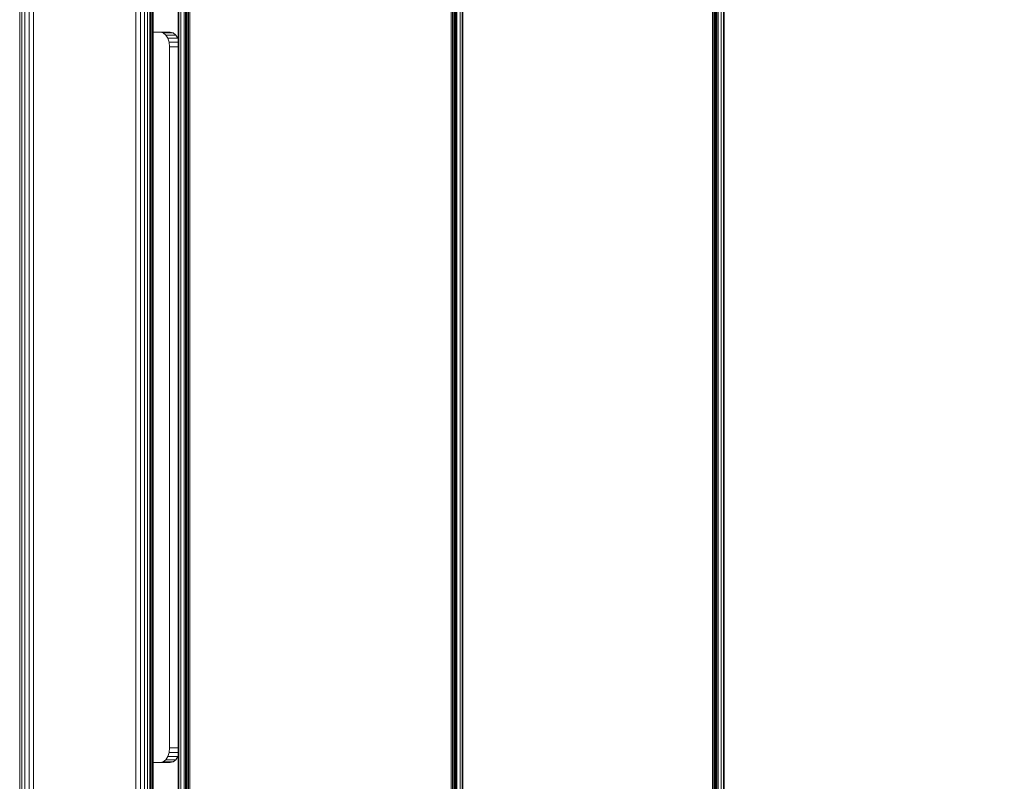
# Model space of a CAD drawing. Units: millimetres. Extents: x -986 to 578302, y -1972 to 596964.
# Drawn here: x 9196 to 9870, y 7019 to 7540 of the extents above; entities that cross this region are included whole.
import ezdxf

# ---------------------------------------------------------------- set-up
doc = ezdxf.new("R2010")
doc.units = ezdxf.units.MM
doc.layers.get('0').update_dxf_attribs({"color": 1, "lineweight": 15})
doc.layers.get('Defpoints').update_dxf_attribs({"lineweight": 15})
doc.layers.add('Контур', color=7, linetype='Continuous', lineweight=15)
doc.layers.add('Подписи', color=7, linetype='Continuous', lineweight=15)
doc.styles.add('GOST-2.304_Type-B_italic', font='GOST Common Italic.ttf')
doc.dimstyles.new('Мой размер', dxfattribs={"dimtxt": 150, "dimasz": 150, "dimexe": 0, "dimexo": 0.625, "dimgap": 50, "dimtad": 1, "dimtxsty": 'GOST-2.304_Type-B_italic', "dimblk": 'OBLIQUE', "dimcen": 2.5, "dimclrt": 256, "dimadec": 0, "dimazin": 0, "dimtfac": 1, "dimtmove": 0, "dimatfit": 3, "dimfxl": 1, "dimlwd": -1, "dimlwe": -1, "dimarcsym": 0})

# ---------------------------------------------------------------- blocks, each defined once
blk = doc.blocks.new('_Oblique')
at = {"color": 0, "linetype": 'ByBlock', "lineweight": -2}
blk.add_line((-0.5, -0.5), (0.5, 0.5), dxfattribs=at)
blk = doc.blocks.new('*D43')
at = {"layer": 'Defpoints', "color": 0, "ltscale": 600, "transparency": 16777216}
for p in [(9689.62, 6880.05), (11189.62, 6880.05), (11189.62, 6880.05)]:
    blk.add_point(p, dxfattribs=at)
at = {"layer": 'Подписи', "color": 0, "ltscale": 600, "transparency": 16777216}
for p, q in [((9689.62, 6880.68), (9689.62, 6880.05)), ((9689.62, 6880.05), (11189.62, 6880.05)), ((11189.62, 6880.68), (11189.62, 6880.05))]:
    blk.add_line(p, q, dxfattribs=at)
at = {"layer": 'Подписи', "color": 0, "ltscale": 600, "transparency": 16777216, "xscale": 150, "yscale": 150, "zscale": 150, "rotation": 180}
blk.add_blockref('_Oblique', (9689.62, 6880.05), dxfattribs=at)
at = {"layer": 'Подписи', "color": 0, "ltscale": 600, "transparency": 16777216, "xscale": 150, "yscale": 150, "zscale": 150}
blk.add_blockref('_Oblique', (11189.62, 6880.05), dxfattribs=at)
at = {"layer": 'Подписи', "ltscale": 600, "transparency": 16777216, "insert": (10439.62, 7005.05), "char_height": 150, "attachment_point": 5, "style": 'GOST-2.304_Type-B_italic'}
blk.add_mtext('1500', dxfattribs=at)

msp = doc.modelspace()

# ---------------------------------------------------------------- linework, layer by layer
at = {"layer": 'Контур'}
for p, q in [((9196.002, 6676.839), (9196.002, 7876.839)), ((9197.422, 6676.839), (9197.422, 7876.839)), ((9199.634, 6676.839), (9199.634, 7876.839)), ((9202.422, 6676.839), (9202.422, 7876.839)), ((9205.512, 6676.839), (9205.512, 7876.839)), ((9275.512, 6676.839), (9275.512, 7876.839)), ((9278.603, 6676.839), (9278.603, 7876.839)), ((9281.39, 6676.839), (9281.39, 7876.839)), ((9283.603, 6676.839), (9283.603, 7876.839)), ((9285.023, 6676.839), (9285.023, 7876.839)), ((9285.512, 6676.839), (9285.512, 7876.839)), ((9286.469, 6966.449), (9286.469, 7596.449)), ((9287.18, 6966.449), (9287.18, 7596.449)), ((9287.424, 7596.449), (9287.424, 6966.449)), ((9304.483, 6966.449), (9304.483, 7596.449)), ((9304.972, 6966.449), (9304.972, 7596.449)), ((9306.393, 6966.449), (9306.393, 7596.449)), ((9308.605, 6966.449), (9308.605, 7596.449)), ((9309.483, 7596.449), (9309.483, 6966.449)), ((9309.63, 7596.449), (9309.63, 6966.449)), ((9310.056, 7596.449), (9310.056, 6966.449)), ((9310.72, 7596.449), (9310.72, 6966.449)), ((9311.556, 7596.449), (9311.556, 6966.449)), ((9312.483, 7596.449), (9312.483, 6966.449)), ((9491.483, 6966.449), (9491.483, 7596.449)), ((9492.41, 7596.449), (9492.41, 6966.449)), ((9493.246, 7596.449), (9493.246, 6966.449)), ((9493.91, 7596.449), (9493.91, 6966.449)), ((9494.336, 7596.449), (9494.336, 6966.449)), ((9494.483, 7596.449), (9494.483, 6966.449)), ((9495.361, 6966.449), (9495.361, 7596.449)), ((9497.573, 6966.449), (9497.573, 7596.449)), ((9498.994, 6966.449), (9498.994, 7596.449)), ((9499.483, 6966.449), (9499.483, 7596.449)), ((9670.21, 6966.449), (9670.21, 7596.449)), ((9671.138, 7596.449), (9671.137, 6966.449)), ((9671.974, 7596.449), (9671.974, 6966.449)), ((9672.638, 7596.449), (9672.637, 6966.449)), ((9673.064, 7596.449), (9673.064, 6966.449)), ((9673.21, 7596.449), (9673.21, 6966.449)), ((9674.088, 6966.449), (9674.088, 7596.449)), ((9676.301, 6966.449), (9676.301, 7596.449)), ((9677.721, 6966.449), (9677.721, 7596.449)), ((9678.21, 6966.449), (9678.21, 7596.449)), ((9287.424, 7531.449), (9299.074, 7531.449)), ((9294.166, 7530.959), (9292.179, 7531.449)), ((9294.166, 7530.959), (9301.06, 7530.959)), ((9295.958, 7529.539), (9294.166, 7530.959)), ((9295.958, 7529.539), (9302.852, 7529.539)), ((9297.379, 7527.327), (9295.958, 7529.539)), ((9299.074, 7531.449), (9301.06, 7530.959)), ((9301.06, 7530.959), (9302.852, 7529.539)), ((9302.852, 7529.539), (9304.274, 7527.327)), ((9297.379, 7527.327), (9304.274, 7527.327)), ((9298.293, 7524.539), (9297.379, 7527.327)), ((9298.293, 7524.539), (9304.483, 7524.539)), ((9298.607, 7521.449), (9298.293, 7524.539)), ((9304.274, 7527.327), (9304.483, 7526.689)), ((9298.607, 7521.449), (9304.483, 7521.449)), ((9298.607, 7041.449), (9298.607, 7521.449)), ((9297.379, 7035.571), (9298.293, 7038.359)), ((9298.293, 7038.359), (9298.607, 7041.449)), ((9298.293, 7038.359), (9304.483, 7038.359)), ((9298.607, 7041.449), (9304.483, 7041.449)), ((9299.074, 7031.449), (9287.424, 7031.449)), ((9292.179, 7031.449), (9294.166, 7031.938)), ((9294.166, 7031.938), (9295.958, 7033.359)), ((9294.166, 7031.938), (9301.06, 7031.938)), ((9295.958, 7033.359), (9297.379, 7035.571)), ((9295.958, 7033.359), (9302.852, 7033.359)), ((9297.379, 7035.571), (9304.274, 7035.571)), ((9301.06, 7031.938), (9299.074, 7031.449)), ((9302.852, 7033.359), (9301.06, 7031.938)), ((9304.274, 7035.571), (9302.852, 7033.359)), ((9304.483, 7036.209), (9304.274, 7035.571))]:
    msp.add_line(p, q, dxfattribs=at)

# ---------------------------------------------------------------- dimensions: what is measured, and where the dimension line sits
at = {"layer": 'Подписи', "ltscale": 600}
dim = msp.add_aligned_dim(p1=(9689.619, 6880.054), p2=(11189.619, 6880.054), distance=0, dimstyle='Мой размер', dxfattribs=at)
dim.commit()
dim.dimension.update_dxf_attribs({"geometry": '*D43', "text_midpoint": (10439.619, 7005.054)})

doc.saveas('drawing.dxf')
